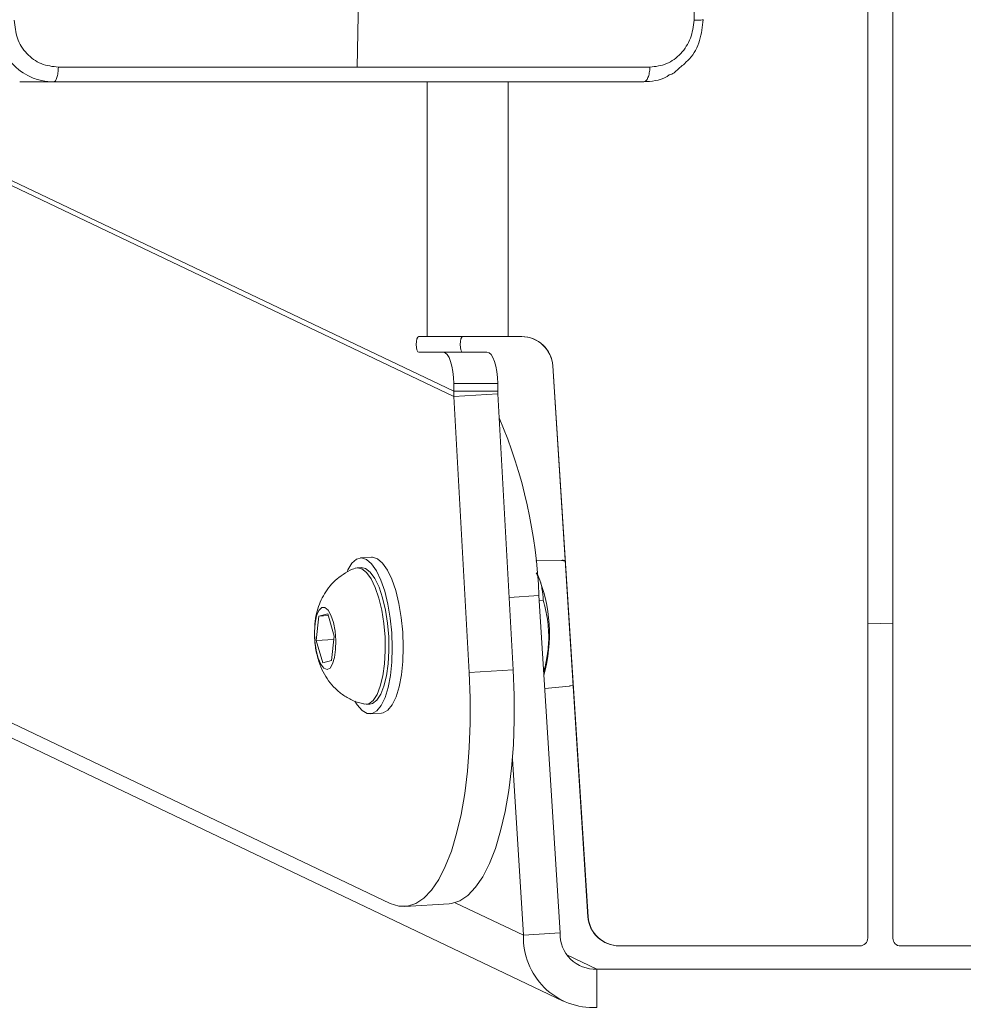
# Model space of a CAD drawing. Units: millimetres. Extents: x -4534 to 4839, y -3372 to 5000.
# Drawn here: x -123 to -2, y 1991 to 2117 of the extents above; entities that cross this region are included whole.
import ezdxf

# ---------------------------------------------------------------- set-up
doc = ezdxf.new("R2010")
doc.units = ezdxf.units.MM
doc.layers.add('Toestel 2D', color=7, linetype='Continuous', lineweight=20)
doc.layers.add('VP-EQ', color=7, linetype='Continuous', true_color=0x8a3492)

# ---------------------------------------------------------------- blocks, each defined once
blk = doc.blocks.new('wd1492')
at = {"layer": 'VP-EQ', "color": 0, "linetype": 'Continuous', "lineweight": 18}
for p, q in [((2041.697, 197.006), (2041.697, 228.576)), ((2042.018, 228.576), (2042.019, 197.005)), ((2035.184, 209.392), (2035.162, 208.155)), ((2027.278, 208.288), (2036.399, 203.94)), ((2027.417, 208.288), (2036.399, 204.006)), ((2039.229, 208.092), (2039.323, 208.177)), ((2030.843, 207.967), (2031.28, 207.967)), ((2038.394, 207.967), (2030.843, 207.967)), ((2036.057, 204.706), (2036.057, 207.967)), ((2037.094, 204.706), (2037.094, 207.967)), ((2038.394, 207.967), (2038.83, 207.967)), ((2035.953, 204.706), (2036.057, 204.706)), ((2036.515, 204.706), (2035.953, 204.706)), ((2036.619, 204.706), (2036.057, 204.706)), ((2036.515, 204.706), (2036.619, 204.706)), ((2037.091, 204.706), (2037.094, 204.706)), ((2037.091, 204.706), (2037.266, 204.706)), ((2037.094, 204.706), (2037.269, 204.706)), ((2037.266, 204.706), (2037.269, 204.706)), ((2036.261, 204.506), (2035.953, 204.506)), ((2036.261, 204.506), (2036.823, 204.506)), ((2037.668, 204.331), (2037.665, 204.331)), ((2037.665, 204.331), (2038.117, 197.28)), ((2037.668, 204.331), (2038.12, 197.28)), ((2036.399, 204.006), (2036.399, 204.106)), ((2036.962, 204.106), (2036.399, 204.106)), ((2036.962, 204.006), (2036.962, 204.106)), ((2036.399, 204.006), (2036.399, 203.94)), ((2036.962, 204.006), (2036.399, 204.006)), ((2036.963, 203.975), (2036.399, 203.94)), ((2036.962, 204.006), (2036.963, 203.975)), ((2037.161, 200.439), (2036.963, 203.975)), ((2036.597, 200.404), (2036.399, 203.94)), ((2035.348, 201.883), (2035.207, 201.874)), ((2037.779, 201.842), (2037.449, 201.834)), ((2037.825, 201.832), (2037.779, 201.842)), ((2035.215, 201.749), (2035.168, 201.746)), ((2037.488, 201.391), (2037.109, 201.367)), ((2037.761, 197.072), (2037.488, 201.391)), ((2037.545, 201.331), (2037.492, 201.328)), ((2027.763, 201.178), (2035.585, 197.449)), ((2034.67, 201.127), (2034.638, 200.814)), ((2034.785, 201.156), (2034.67, 201.127)), ((2034.791, 201.134), (2034.67, 201.127)), ((2034.868, 200.872), (2034.785, 201.156)), ((2028.107, 200.821), (2037.801, 196.199)), ((2034.863, 200.828), (2034.638, 200.814)), ((2034.638, 200.814), (2034.721, 200.53)), ((2034.836, 200.559), (2034.868, 200.872)), ((2034.721, 200.53), (2034.836, 200.559)), ((2036.597, 200.404), (2037.161, 200.439)), ((2037.563, 200.2), (2037.881, 200.232)), ((2037.88, 200.236), (2037.927, 200.242)), ((2037.881, 200.232), (2037.927, 200.249)), ((2035.278, 199.999), (2035.325, 200.002)), ((2035.333, 199.878), (2035.474, 199.887)), ((2037.291, 197.042), (2037.149, 199.299)), ((2035.774, 197.409), (2036.338, 197.445)), ((2037.291, 197.042), (2036.417, 197.459)), ((2038.117, 197.28), (2038.12, 197.28)), ((2037.761, 197.072), (2037.291, 197.042)), ((2038.519, 196.906), (2038.516, 196.906)), ((2038.516, 196.906), (2041.594, 196.906)), ((2038.519, 196.906), (2041.597, 196.906)), ((2041.594, 196.906), (2041.597, 196.906)), ((2041.597, 196.906), (2041.594, 196.906)), ((2041.597, 196.906), (2041.6, 196.906)), ((2042.119, 196.905), (2045.146, 196.905)), ((2042.119, 196.905), (2042.122, 196.905)), ((2042.122, 196.905), (2045.149, 196.905)), ((2037.848, 196.792), (2038.231, 196.609)), ((2038.231, 196.117), (2038.231, 196.609)), ((2038.231, 196.609), (2045.485, 196.609))]:
    blk.add_line(p, q, dxfattribs=at)
at = {"layer": 'VP-EQ', "color": 0, "linetype": 'Continuous', "lineweight": 18, "flags": 128}
for points in [[(2035.953, 204.506), (2035.939, 204.513), (2035.928, 204.535), (2035.921, 204.567), (2035.918, 204.606), (2035.921, 204.644), (2035.928, 204.676), (2035.939, 204.698), (2035.953, 204.706)], [(2037.094, 204.706), (2036.926, 204.706), (2036.763, 204.706), (2036.607, 204.706), (2036.462, 204.706), (2036.332, 204.706), (2036.219, 204.706), (2036.127, 204.706), (2036.057, 204.706)], [(2036.514, 204.506), (2036.502, 204.513), (2036.491, 204.535), (2036.483, 204.567), (2036.481, 204.606), (2036.483, 204.644), (2036.491, 204.676), (2036.502, 204.698), (2036.515, 204.706)], [(2037.091, 204.706), (2037.015, 204.706), (2036.94, 204.706), (2036.869, 204.706), (2036.804, 204.706), (2036.744, 204.706), (2036.693, 204.706), (2036.651, 204.706), (2036.619, 204.706)], [(2036.399, 204.106), (2036.397, 204.184), (2036.389, 204.259), (2036.376, 204.328), (2036.359, 204.389), (2036.338, 204.438), (2036.314, 204.475), (2036.288, 204.498), (2036.261, 204.506)], [(2036.823, 204.506), (2036.85, 204.498), (2036.876, 204.475), (2036.9, 204.438), (2036.921, 204.389), (2036.939, 204.328), (2036.952, 204.259), (2036.959, 204.184), (2036.962, 204.106)], [(2035.606, 200.539), (2035.612, 200.723), (2035.605, 200.912), (2035.586, 201.1), (2035.556, 201.28), (2035.515, 201.446), (2035.465, 201.59), (2035.409, 201.709), (2035.347, 201.798), (2035.282, 201.854), (2035.218, 201.874), (2035.155, 201.858), (2035.096, 201.806), (2035.043, 201.721), (2035.035, 201.705)], [(2035.747, 200.548), (2035.753, 200.732), (2035.746, 200.921), (2035.727, 201.109), (2035.696, 201.289), (2035.656, 201.455), (2035.606, 201.599), (2035.55, 201.718), (2035.488, 201.807), (2035.423, 201.863), (2035.359, 201.883), (2035.348, 201.883)], [(2035.139, 201.74), (2035.164, 201.746), (2035.224, 201.734), (2035.284, 201.686), (2035.342, 201.606), (2035.395, 201.495), (2035.441, 201.359), (2035.477, 201.203), (2035.504, 201.034), (2035.519, 200.858), (2035.522, 200.682), (2035.512, 200.515), (2035.491, 200.362), (2035.458, 200.229), (2035.417, 200.124), (2035.367, 200.049), (2035.311, 200.007), (2035.252, 200.001), (2035.249, 200.002)], [(2035.215, 201.749), (2035.271, 201.737), (2035.331, 201.689), (2035.389, 201.609), (2035.442, 201.498), (2035.488, 201.362), (2035.524, 201.206), (2035.551, 201.037), (2035.566, 200.861), (2035.569, 200.685), (2035.559, 200.518), (2035.538, 200.365), (2035.505, 200.232), (2035.464, 200.127), (2035.414, 200.051), (2035.358, 200.01), (2035.325, 200.002)], [(2034.62, 200.809), (2034.616, 200.928), (2034.624, 201.039), (2034.644, 201.133), (2034.673, 201.201), (2034.709, 201.237), (2034.75, 201.238), (2034.79, 201.204), (2034.827, 201.138), (2034.858, 201.046), (2034.879, 200.936), (2034.889, 200.817), (2034.887, 200.701), (2034.873, 200.597), (2034.848, 200.515), (2034.815, 200.463), (2034.777, 200.444), (2034.736, 200.46), (2034.697, 200.511), (2034.662, 200.591), (2034.636, 200.694), (2034.62, 200.809)], [(2041.697, 201.036), (2041.858, 201.035), (2042.019, 201.036)], [(2035.474, 199.887), (2035.495, 199.89), (2035.556, 199.924), (2035.612, 199.992), (2035.661, 200.093), (2035.7, 200.223), (2035.729, 200.376), (2035.747, 200.548)], [(2035.134, 200.037), (2035.161, 199.993), (2035.225, 199.921), (2035.29, 199.883), (2035.354, 199.881), (2035.415, 199.915), (2035.471, 199.983), (2035.52, 200.084), (2035.559, 200.214), (2035.589, 200.367), (2035.606, 200.539)], [(2037.161, 200.439), (2037.173, 200.115), (2037.173, 199.795), (2037.162, 199.482), (2037.138, 199.181), (2037.102, 198.894), (2037.056, 198.625), (2036.999, 198.378), (2036.931, 198.155), (2036.855, 197.959), (2036.77, 197.792), (2036.678, 197.656), (2036.58, 197.552), (2036.477, 197.483), (2036.37, 197.448), (2036.338, 197.445)], [(2035.585, 197.449), (2035.696, 197.413), (2035.806, 197.413), (2035.913, 197.447), (2036.016, 197.517), (2036.114, 197.62), (2036.206, 197.756), (2036.291, 197.923), (2036.368, 198.119), (2036.435, 198.343), (2036.492, 198.59), (2036.539, 198.858), (2036.574, 199.145), (2036.598, 199.447), (2036.61, 199.759), (2036.609, 200.08), (2036.597, 200.404)]]:
    blk.add_lwpolyline(points, dxfattribs=at)
at = {"layer": 'VP-EQ', "color": 0, "linetype": 'Continuous', "lineweight": 18}
for centre, radius, start, end in [((2037.266, 204.306), 0.4, 3.6667, 90.0015), ((2037.269, 204.306), 0.4, 3.6649, 90.0032), ((2031.059, 201.151), 6.434, 2.1361, 23.0218), ((2035.681, 200.902), 1.943, 344.1423, 23.0856), ((2038.516, 197.306), 0.4, 183.6781, 269.99), ((2038.519, 197.306), 0.4, 183.6674, 270.0007), ((2038.186, 197.011), 0.895, 177.9947, 272.8776), ((2038.208, 197.056), 0.448, 177.9923, 272.8821), ((2041.597, 197.006), 0.1, 270.0062, 359.9938), ((2042.119, 197.005), 0.1, 180.01, 269.99)]:
    blk.add_arc(centre, radius, start, end, dxfattribs=at)
for points, knots in [([(2039.474, 208.756), (2039.487, 209.653), (2039.514, 211.446), (2039.514, 214.138), (2039.487, 215.931), (2039.474, 216.828)], [0, 0, 0, 0, 0.333336, 0.666667, 1, 1, 1, 1]), ([(2031.28, 207.967), (2031.228, 207.97), (2031.125, 207.977), (2030.936, 208.042), (2030.731, 208.187), (2030.595, 208.405), (2030.536, 208.605), (2030.532, 208.713), (2030.529, 208.767)], [0, 0, 0, 0, 0.130555, 0.257578, 0.500017, 0.742664, 0.869614, 1, 1, 1, 1]), ([(2030.774, 208.756), (2030.782, 208.678), (2030.796, 208.52), (2030.925, 208.321), (2031.113, 208.182), (2031.264, 208.164), (2031.339, 208.155)], [0, 0, 0, 0, 0.249958, 0.50006, 0.749972, 1, 1, 1, 1]), ([(2038.91, 208.155), (2038.982, 208.164), (2039.127, 208.182), (2039.313, 208.321), (2039.444, 208.52), (2039.464, 208.677), (2039.474, 208.756)], [0, 0, 0, 0, 0.249941, 0.50006, 0.749964, 1, 1, 1, 1]), ([(2039.366, 208.216), (2039.383, 208.231), (2039.467, 208.303), (2039.56, 208.496), (2039.582, 208.674), (2039.593, 208.763)], [0, 0, 0, 0, 0.112865, 0.558108, 1, 1, 1, 1]), ([(2039.593, 208.763), (2039.593, 208.763), (2039.597, 208.762), (2039.58, 208.759), (2039.54, 208.757), (2039.496, 208.756), (2039.474, 208.756)], [0, 0, 0, 0, 0.012312, 0.341353, 0.670682, 1, 1, 1, 1]), ([(2031.28, 207.967), (2031.287, 207.97), (2031.302, 207.975), (2031.321, 208.018), (2031.335, 208.08), (2031.337, 208.13), (2031.339, 208.155)], [0, 0, 0, 0, 0.250432, 0.500203, 0.75009, 1, 1, 1, 1]), ([(2031.339, 208.155), (2031.98, 208.155), (2033.263, 208.155), (2034.529, 208.155), (2035.162, 208.155)], [0, 0, 0, 0, 0.5000104, 1, 1, 1, 1]), ([(2035.162, 208.155), (2035.791, 208.155), (2037.051, 208.155), (2038.29, 208.155), (2038.91, 208.155)], [0, 0, 0, 0, 0.499991, 1, 1, 1, 1]), ([(2038.83, 207.967), (2038.84, 207.97), (2038.86, 207.976), (2038.886, 208.018), (2038.904, 208.08), (2038.908, 208.13), (2038.91, 208.155)], [0, 0, 0, 0, 0.249949, 0.499802, 0.749518, 1, 1, 1, 1]), ([(2039.366, 208.216), (2039.363, 208.211), (2039.353, 208.193), (2039.335, 208.183), (2039.323, 208.177)], [0, 0, 0, 0, 0.290693, 1, 1, 1, 1]), ([(2039.157, 208.057), (2039.145, 208.048), (2039.093, 208.008), (2038.979, 207.979), (2038.88, 207.971), (2038.83, 207.967)], [0, 0, 0, 0, 0.1245096, 0.5564766, 1, 1, 1, 1]), ([(2039.157, 208.057), (2039.179, 208.062), (2039.206, 208.069), (2039.226, 208.088), (2039.229, 208.092)], [0, 0, 0, 0, 0.812806, 1, 1, 1, 1]), ([(2038.83, 207.967), (2038.005, 207.967), (2036.355, 207.967), (2033.836, 207.967), (2032.132, 207.967), (2031.28, 207.967)], [0, 0, 0, 0, 0.3332968, 0.6667015, 1, 1, 1, 1]), ([(2037.825, 201.84), (2037.816, 201.841), (2037.8, 201.844), (2037.785, 201.842), (2037.779, 201.841)], [0, 0, 0, 0, 0.587382, 1, 1, 1, 1]), ([(2035.139, 201.737), (2035.127, 201.734), (2035.072, 201.718), (2034.983, 201.666), (2034.879, 201.586), (2034.794, 201.493), (2034.727, 201.39), (2034.676, 201.28), (2034.64, 201.159), (2034.621, 201.059), (2034.62, 200.998), (2034.62, 200.983)], [0, 0, 0, 0, 0.035642, 0.176007, 0.309387, 0.437329, 0.561693, 0.685335, 0.813337, 0.954162, 1, 1, 1, 1]), ([(2037.453, 201.683), (2037.463, 201.665), (2037.502, 201.599), (2037.533, 201.48), (2037.541, 201.381), (2037.545, 201.331)], [0, 0, 0, 0, 0.151401, 0.571813, 1, 1, 1, 1]), ([(2037.545, 201.331), (2037.566, 201.249), (2037.606, 201.083), (2037.62, 200.833), (2037.599, 200.607), (2037.565, 200.472), (2037.55, 200.411)], [0, 0, 0, 0, 0.27716, 0.560326, 0.801689, 1, 1, 1, 1]), ([(2034.618, 200.934), (2034.617, 200.913), (2034.615, 200.871), (2034.618, 200.83), (2034.62, 200.808)], [0, 0, 0, 0, 0.487488, 1, 1, 1, 1]), ([(2034.62, 200.808), (2034.623, 200.777), (2034.633, 200.688), (2034.666, 200.554), (2034.722, 200.415), (2034.794, 200.298), (2034.882, 200.196), (2034.989, 200.109), (2035.112, 200.04), (2035.202, 200.015), (2035.246, 200.003)], [0, 0, 0, 0, 0.0836236, 0.2440198, 0.3774178, 0.4983352, 0.6208975, 0.7464078, 0.8746573, 1, 1, 1, 1])]:
    blk.add_open_spline(points, degree=3, knots=knots, dxfattribs=at)
blk = doc.blocks.new('VPL-03-WD1492')
at = {"layer": 'Toestel 2D', "color": 0, "xscale": 10, "yscale": 10, "zscale": 10}
blk.add_blockref('wd1492', (-20431.05, 28.95), dxfattribs=at)
blk = doc.blocks.new('VPL-18-RC1492')
blk.add_blockref('VPL-03-WD1492', (0, 0))

msp = doc.modelspace()

# ---------------------------------------------------------------- block references
msp.add_blockref('VPL-18-RC1492', (0, 0))

doc.saveas('drawing.dxf')
